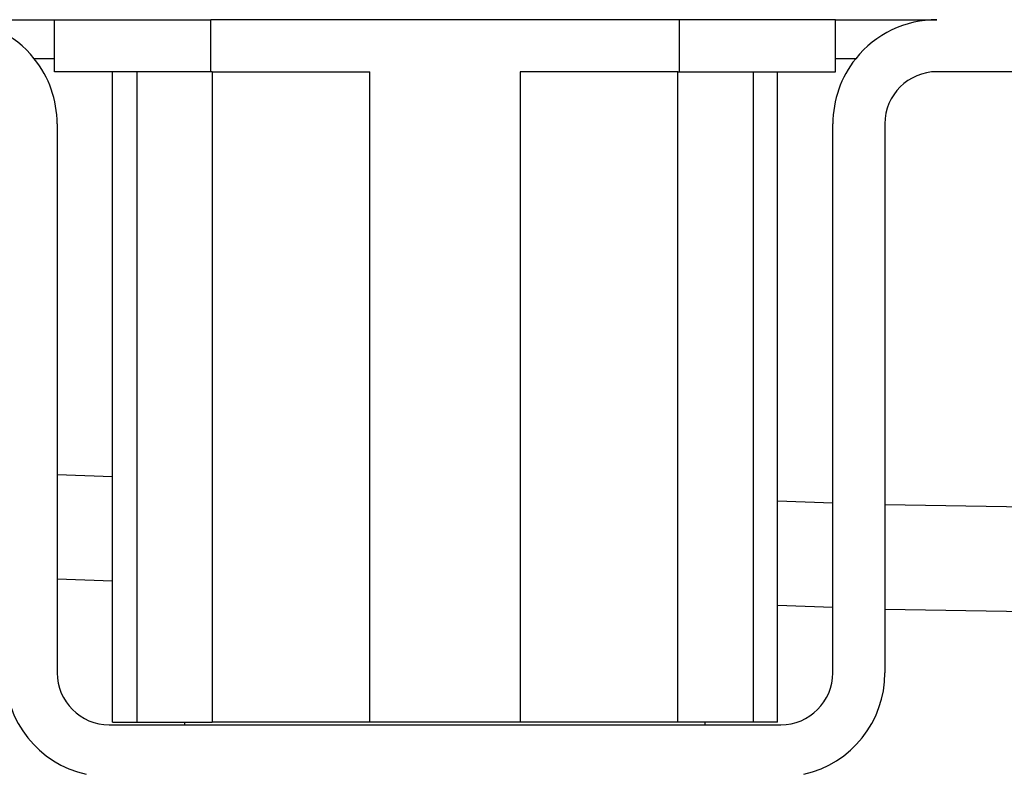
# Model space of a CAD drawing. Units: millimetres. Extents: x -547 to 788, y -779 to -184.
# Drawn here: x -414 to -376, y -322 to -293 of the extents above; entities that cross this region are included whole.
import ezdxf

# ---------------------------------------------------------------- set-up
doc = ezdxf.new("R2010")
doc.units = ezdxf.units.MM
doc.layers.add('1', color=7, linetype='Continuous')

# ---------------------------------------------------------------- blocks, each defined once
blk = doc.blocks.new('588884928_F_0800_mm_Artikelnummer_588884931__21', base_point=(-47.466, -292.938))
at = {"color": 7, "linetype": 'Continuous'}
for p, q in [((-416.366, -292.688), (-412.466, -292.688)), ((-412.466, -292.688), (-406.466, -292.688)), ((-412.466, -294.688), (-412.466, -292.688)), ((-412.466, -292.688), (-406.466, -292.688)), ((-406.037, -292.688), (-406.466, -292.688)), ((-406.037, -292.688), (-406.466, -292.688)), ((-388.895, -292.688), (-406.037, -292.688)), ((-388.895, -292.688), (-406.037, -292.688)), ((-388.466, -292.688), (-388.895, -292.688)), ((-388.466, -292.688), (-388.895, -292.688)), ((-382.466, -292.688), (-388.466, -292.688)), ((-382.466, -292.688), (-388.466, -292.688)), ((-382.466, -292.688), (-378.566, -292.688)), ((-382.466, -294.688), (-382.466, -292.688)), ((-410.239, -294.688), (-412.466, -294.688)), ((-409.301, -294.688), (-410.239, -294.688)), ((-410.239, -319.688), (-410.239, -294.688)), ((-406.466, -294.688), (-409.301, -294.688)), ((-406.415, -294.688), (-406.466, -294.688)), ((-406.415, -294.688), (-400.352, -294.688)), ((-388.517, -294.688), (-394.579, -294.688)), ((-388.517, -294.688), (-388.466, -294.688)), ((-388.466, -294.688), (-385.63, -294.688)), ((-385.63, -294.688), (-384.692, -294.688)), ((-384.692, -294.688), (-382.466, -294.688)), ((-384.692, -319.688), (-384.692, -294.688)), ((-366.566, -294.688), (-378.566, -294.688)), ((-412.366, -296.688), (-412.366, -317.788)), ((-382.566, -317.788), (-382.566, -296.688)), ((-380.566, -296.688), (-380.566, -311.335)), ((-380.566, -311.335), (-380.566, -317.788)), ((-412.366, -314.177), (-410.239, -314.255)), ((-384.692, -315.187), (-382.566, -315.265)), ((-380.566, -315.338), (-202.466, -318.188)), ((-410.366, -319.788), (-384.566, -319.788)), ((-410.239, -319.688), (-409.301, -319.688)), ((-409.301, -319.688), (-406.415, -319.688)), ((-407.466, -319.788), (-407.466, -319.688)), ((-400.352, -319.688), (-406.415, -319.688)), ((-394.579, -319.688), (-400.352, -319.688)), ((-388.517, -319.688), (-394.579, -319.688)), ((-385.63, -319.688), (-388.517, -319.688)), ((-387.466, -319.788), (-387.466, -319.688)), ((-384.692, -319.688), (-385.63, -319.688))]:
    blk.add_line(p, q, dxfattribs=at)
at = {"color": 3, "linetype": 'Continuous'}
for p, q in [((-406.466, -294.688), (-406.466, -292.688)), ((-388.466, -292.688), (-388.466, -294.688)), ((-412.466, -294.188), (-413.243, -294.188)), ((-381.688, -294.188), (-382.466, -294.188)), ((-409.301, -294.688), (-409.301, -319.688)), ((-406.415, -294.688), (-406.415, -319.688)), ((-400.352, -319.688), (-400.352, -294.688)), ((-394.579, -294.688), (-394.579, -319.688)), ((-388.517, -319.688), (-388.517, -294.688)), ((-385.63, -294.688), (-385.63, -319.688)), ((-410.239, -310.252), (-412.366, -310.175)), ((-382.566, -311.262), (-384.692, -311.185)), ((-202.393, -314.188), (-380.566, -311.335))]:
    blk.add_line(p, q, dxfattribs=at)
at = {"color": 7, "linetype": 'Continuous'}
for centre, radius, start, end in [((-416.366, -296.688), 4, 38.6822, 90), ((-378.566, -296.688), 4, 90, 141.3178), ((-416.366, -296.688), 4, 0, 38.6822), ((-378.566, -296.688), 4, 141.3178, 180), ((-378.566, -296.688), 2, 90, 180), ((-410.366, -317.788), 4, 180, 257.1614), ((-410.366, -317.788), 2, 180, 270), ((-384.566, -317.788), 2, 270, 0), ((-384.566, -317.788), 4, 282.8386, 0)]:
    blk.add_arc(centre, radius, start, end, dxfattribs=at)
blk = doc.blocks.new('588884928_F_0800_mm_Artikelnummer_588884931__22', base_point=(-47.466, -292.938))
blk.add_blockref('588884928_F_0800_mm_Artikelnummer_588884931__21', (-47.466, -292.938))
blk = doc.blocks.new('Bgr_HL50FF', base_point=(-47.466, -313.457))
blk.add_blockref('588884928_F_0800_mm_Artikelnummer_588884931__22', (-47.466, -292.938))
blk = doc.blocks.new('Vordans1', base_point=(-47.466, -313.457))
blk.add_blockref('Bgr_HL50FF', (-47.466, -313.457))
blk = doc.blocks.new('1__25', base_point=(-47.466, -313.457))
blk.add_blockref('Vordans1', (-47.466, -313.457))
blk = doc.blocks.new('HL50FF-vorderansicht', base_point=(-47.466, -313.457))
at = {"layer": '1'}
blk.add_blockref('1__25', (-47.466, -313.457), dxfattribs=at)
blk = doc.blocks.new('HL50FF_0_3D', base_point=(-47.466, -313.457))
blk.add_blockref('HL50FF-vorderansicht', (-47.466, -313.457))
blk = doc.blocks.new('Bgr_HL50WF__30', base_point=(120.034, -483.313))
blk.add_blockref('HL50FF_0_3D', (-47.466, -313.457))

msp = doc.modelspace()

# ---------------------------------------------------------------- block references
msp.add_blockref('Bgr_HL50WF__30', (120.034, -483.313))

doc.saveas('drawing.dxf')
